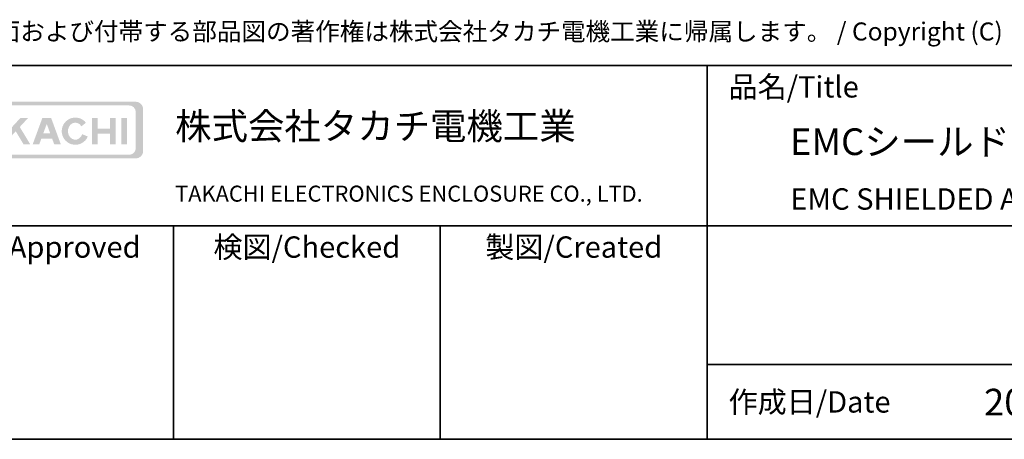
# Model space of a CAD drawing. Units: millimetres. Extents: x 0 to 9695, y 0 to 2248.
# Drawn here: x 147 to 209, y 0 to 26 of the extents above; entities that cross this region are included whole.
import ezdxf
from ezdxf.enums import TextEntityAlignment as Align

# ---------------------------------------------------------------- set-up
doc = ezdxf.new("R2010")
doc.units = ezdxf.units.MM
doc.header["$LTSCALE"] = 0.6666666666666666
for name, color, linetype, lineweight in [('Border (ISO)', 7, 'Continuous', 35), ('Hatch (ISO)', 1, 'Continuous', 18), ('Title (ISO)', 7, 'Continuous', 35)]:
    doc.layers.add(name, color=color, linetype=linetype, lineweight=lineweight)
doc.styles.add('Note Text (TK)', font='MS PGothic.ttf')
doc.styles.add('takachi1', font='MS PGothic.ttf', dxfattribs={"height": 2.5})
doc.styles.add('文字スタイル67', font='arial.ttf')

# ---------------------------------------------------------------- blocks, each defined once
blk = doc.blocks.new('図面枠 tk図枠')
at = {"layer": 'Border (ISO)'}
blk.add_line((14.50000000000001, 8.000000000000007), (405.4999999999999, 8.000000000000007), dxfattribs=at)
blk = doc.blocks.new('表題欄 tk表題欄')
at = {"layer": 'Hatch (ISO)'}
h = blk.add_hatch(color=256, dxfattribs=at)
edge = h.paths.add_edge_path(flags=0)
edge.add_arc((95.57537688673352, 236.2990653650367), 0.5958259999999996, 269.9999999999897, 360)
edge.add_line((96.17120288673351, 236.2990653650368), (96.17120288673348, 239.7107813650365))
edge.add_arc((95.5753768867335, 239.7107813650366), 0.5958259999999996, 0, 90.0000000000068)
edge.add_line((95.57537688673342, 240.3066073650366), (79.13710888673356, 240.3066073650366))
edge.add_arc((79.13710888673353, 239.7107813650366), 0.5958259999999996, 89.99999999999744, 180)
edge.add_line((78.54128288673353, 239.7107813650365), (78.54128288673331, 236.2990653650368))
edge.add_arc((79.13710888673332, 236.2990653650365), 0.5958259999999996, 180, 270.0000000000231)
edge.add_line((79.13710888673356, 235.7032393650365), (95.57537688673342, 235.7032393650367))
edge = h.paths.add_edge_path()
edge.add_line((77.83935088673357, 239.9556413650366), (77.83935088673357, 236.0542053650368))
edge.add_arc((78.54128288673346, 236.0542053650367), 0.7019319999998935, 180, 270.0000000000087)
edge.add_line((78.54128288673357, 235.3522733650368), (96.17120288673352, 235.3522733650368))
edge.add_arc((96.17120288673351, 236.0542053650367), 0.7019319999998921, 270, 360)
edge.add_line((96.8731348867334, 236.0542053650368), (96.87313488673352, 239.9556413650366))
edge.add_arc((96.1712028867336, 239.9556413650367), 0.7019319999998921, 0, 90.00000000000873)
edge.add_line((96.17120288673348, 240.6575733650367), (78.54128288673357, 240.6575733650366))
edge.add_arc((78.54128288673357, 239.9556413650366), 0.7019319999999984, 90, 180)
for points in [[(85.68407849525303, 236.6581933650368), (84.9434673993943, 237.8918698287545), (84.41792288673358, 237.3246628822781), (84.41792288673358, 236.6581933650368), (83.89555488673355, 236.6581933650368), (83.89555488673355, 239.1476033650369), (84.41792288673358, 239.1476033650369), (84.41792288673358, 238.0993979968839), (85.38913556809511, 239.1476033650369), (86.10696490847272, 239.1476033650369), (85.31925422435492, 238.2974470774499), (86.30334488673353, 236.6581933650368)], [(92.09142939614459, 239.1476033650369), (92.09142939614459, 236.6581933650368), (92.60971639614465, 236.6581933650368), (92.60971639614465, 237.6580383650368), (93.76872039614462, 237.6580383650368), (93.76872039614462, 236.6581933650368), (94.28700739614459, 236.6581933650368), (94.28700739614459, 239.1476033650369), (93.76872039614462, 239.1476033650369), (93.76872039614462, 238.1477583650367), (92.60971639614465, 238.1477583650367), (92.60971639614465, 239.1476033650369)], [(94.84202339614467, 239.1476033650369), (94.84202339614467, 236.6581933650368), (95.36439139614473, 236.6581933650368), (95.36439139614473, 239.1476033650369)]]:
    blk.add_hatch(color=256, dxfattribs=at).paths.add_polyline_path(points)
h = blk.add_hatch(color=256, dxfattribs=at)
h.paths.add_polyline_path([(87.52707281460246, 237.7110913650368), (88.16485295886469, 237.7110913650368), (87.84596288673359, 238.5794973650367)], flags=0)
h.paths.add_polyline_path([(87.14043486050403, 236.6581933650368), (87.3382496277172, 237.1968853650368), (88.35367614574989, 237.1968853650368), (88.551490912963, 236.6581933650368), (89.16820688673343, 236.6581933650368), (88.25406288673352, 239.1476033650369), (87.43786288673356, 239.1476033650369), (86.52371888673358, 236.6581933650368)])
h = blk.add_hatch(color=256, dxfattribs=at)
edge = h.paths.add_edge_path()
edge.add_arc((90.52309888673334, 237.9028983650369), 1.273272000000011, 38.55054079078439, 336.5820184016556)
edge.add_line((91.69149139614446, 237.3968543650369), (91.17255542714857, 237.6216113977801))
edge.add_ellipse((90.52309888673352, 237.9028983650369), major_axis=(0, -0.7998759999999119), ratio=0.8673469387756529, start_angle=128.5505407907963, end_angle=426.582018401653, ccw=False)
edge.add_line((91.09381514418376, 238.3576891122095), (91.51887237036831, 238.6964075050431))
at = {"layer": 'Title (ISO)'}
for p, q in [((74.70882392282105, 244.052739026017), (255.7088239228211, 244.052739026017)), ((149.7088239228211, 244.052739026017), (149.7088239228211, 209.052739026017)), ((74.70882392282105, 229.052739026017), (230.7088239228211, 229.052739026017)), ((99.70882392282108, 229.052739026017), (99.70882392282108, 209.052739026017)), ((124.708823922821, 229.052739026017), (124.708823922821, 209.052739026017)), ((149.7088239228211, 216.052739026017), (230.7088239228211, 216.052739026017)), ((255.7088239228211, 209.052739026017), (74.70882392282105, 209.052739026017))]:
    blk.add_line(p, q, dxfattribs=at)
at = {"layer": 'Title (ISO)', "color": 1, "char_height": 2.000000029802322, "line_spacing_factor": 1.5, "style": 'Note Text (TK)'}
for s, insert, attachment_point in [('\\fＭＳ Ｐゴシック|b0|i0;{\\H2.0000;品名/Title}', (151.708823922821, 242.052739026017), 4), ('\\fＭＳ Ｐゴシック|b0|i0;{\\H2.0000;承認/Approved}', (87.20882392282108, 227.052739026017), 5), ('\\fＭＳ Ｐゴシック|b0|i0;{\\H2.0000;検図/Checked}', (112.208823922821, 227.052739026017), 5), ('\\fＭＳ Ｐゴシック|b0|i0;{\\H2.0000;製図/Created}', (137.2088239228211, 227.052739026017), 5), ('\\fＭＳ Ｐゴシック|b0|i0;{\\H2.0000;作成日/Date}', (151.708823922821, 212.552739026017), 4)]:
    blk.add_mtext(s, dxfattribs=dict(at, insert=insert, attachment_point=attachment_point))
at = {"layer": 'Title (ISO)', "color": 7, "attachment_point": 4, "line_spacing_factor": 1.5, "style": 'Note Text (TK)'}
for s, insert, char_height in [('株式会社タカチ電機工業', (99.87313488673345, 238.052739026017), 2.5), ('\\fArial|b0|i0;{\\H1.4986;TAKACHI ELECTRONICS ENCLOSURE CO., LTD.}', (99.87313488673342, 232.052739026017), 1.49859994649887)]:
    blk.add_mtext(s, dxfattribs=dict(at, insert=insert, char_height=char_height))
at = {"layer": 'Title (ISO)', "color": 7}
for tag, p, height, style in [('<品名>_001', (157.4673466500938, 235.6677958441988), 2.5, 'Note Text (TK)'), ('<Title>_001', (157.4878143697324, 230.5520568828656), 2.000000029802322, '文字スタイル67'), ('作成日_001', (175.617914831912, 211.2814322078352), 2.5, 'Note Text (TK)'), ('<ページ_No.>_001', (237.9488807410029, 211.3027390260171), 2.5, 'Note Text (TK)'), ('<総ページ数>_001', (246.7997330137301, 211.3027390260171), 2.5, 'Note Text (TK)')]:
    blk.add_attdef(tag, p, '', height=height, dxfattribs=dict(at, style=style))
at = {"layer": 'Title (ISO)', "color": 7, "style": 'Note Text (TK)'}
blk.add_attdef('<尺度>', text='', height=2.5, dxfattribs=at).set_placement((243.2088239228211, 223.5527390260171), align=Align.MIDDLE_CENTER)

msp = doc.modelspace()

# ---------------------------------------------------------------- block references
at = {"xscale": 0.6666666666666666, "yscale": 0.6666666666666666, "zscale": 0.6666666666666666}
msp.add_blockref('図面枠 tk図枠', (-9.666666666666673, -5.333333333333337), dxfattribs=at)
ref = msp.add_blockref('表題欄 tk表題欄', (90.19411738478591, -139.3684926840113), dxfattribs=dict(xscale=0.6666666666666666, yscale=0.6666666666666666, zscale=0.6666666666666666))
ref.add_attrib('<品名>_001', 'EMCシールドボックス', (195.1723484848485, 17.74337121212121), dxfattribs={"layer": 'Title (ISO)', "color": 7, "height": 1.666666666666666, "style": 'Note Text (TK)'})
ref.add_attrib('作成日_001', '2023/01/17', (207.2869318181818, 1.485795454545463), dxfattribs={"layer": 'Title (ISO)', "color": 7, "height": 1.666666666666666, "style": 'Note Text (TK)'})
ref.add_attrib('<Title>_001', 'EMC SHIELDED ALUMINIUM CONTROL BOX', (195.1859936312742, 14.33287857123237), dxfattribs={"layer": 'Title (ISO)', "color": 7, "height": 1.333333353201548, "style": '文字スタイル67'})

# ---------------------------------------------------------------- texts
at = {"insert": (142.4987156025331, 26.01954888397717), "char_height": 1.125, "attachment_point": 1, "style": 'takachi1'}
msp.add_mtext_dynamic_manual_height_columns('{\\fMeiryo UI|b0|i0|c128|p50;本図面および付帯する部品図の著作権は株式会社タカチ電機工業に帰属します。 / Copyright (C)  TAKACHI ELECTRONICS ENCLOSURE CO., LTD. All Rights Reserved.}', width=142.2512843974668, gutter_width=9.375, heights=[0], dxfattribs=at)

doc.saveas('drawing.dxf')
